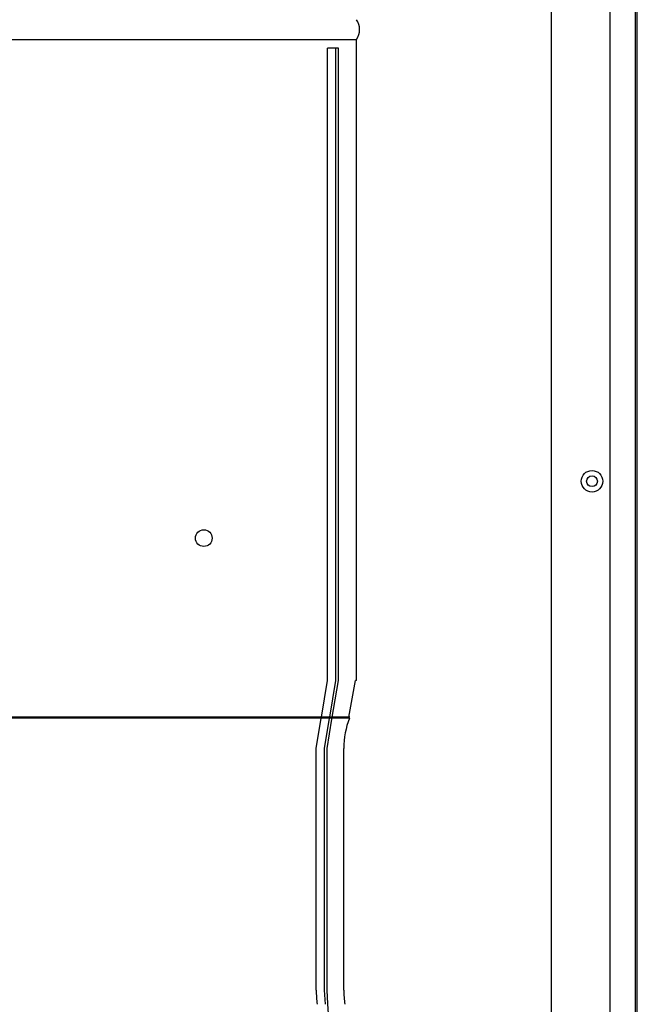
# Model space of a CAD drawing. Units: inches. Extents: x 0.4 to 16.7, y 0.2 to 10.7.
# Drawn here: x 7.8 to 8.2, y 2.4 to 3 of the extents above; entities that cross this region are included whole.
import ezdxf
from ezdxf.lldxf.tags import DXFTag

# ---------------------------------------------------------------- set-up
doc = ezdxf.new("R2010")
doc.units = ezdxf.units.IN
doc.header["$MEASUREMENT"] = 0
for name, color, linetype in [('0719F-4354_CAP__', 7, 'Continuous'), ('0719F-4355_CAP__', 7, 'Continuous'), ('0800-2070_-_GSD6', 7, 'Continuous'), ('1520P-4715_INS__', 7, 'Continuous'), ('Default', 7, 'Continuous')]:
    doc.layers.add(name, color=color, linetype=linetype)
tags = doc.linetypes.add('HIDDEN2', pattern=[0.1875, 0.125, -0.0625]).pattern_tags.tags
tags[6:7] = [DXFTag(74, 4), DXFTag(75, 0), DXFTag(340, '0'), DXFTag(46, 0.0), DXFTag(50, 0.0), DXFTag(44, 0.0), DXFTag(45, 0.0)]
tags[4:5] = [DXFTag(74, 4), DXFTag(75, 0), DXFTag(340, '0'), DXFTag(46, 0.0), DXFTag(50, 0.0), DXFTag(44, 0.0), DXFTag(45, 0.0)]

# ---------------------------------------------------------------- blocks, each defined once
blk = doc.blocks.new('SE3')
at = {"layer": '0719F-4354_CAP__', "color": 7, "linetype": 'HIDDEN2'}
blk.add_line((8.1498212146, 1.9818229619), (8.1498212146, 4.2268229619), dxfattribs=at)
for centre, radius in [((8.1393504961, 2.7418229619), 0.003125), ((7.9143504961, 2.7088542119), 0.00485)]:
    blk.add_circle(centre, radius, dxfattribs=at)
at = {"layer": '0719F-4355_CAP__', "color": 7, "linetype": 'HIDDEN2'}
for p, q in [((8.1156004961, 4.2168229619), (8.1156004961, 1.9918229619)), ((8.1643504961, 3.4835417119), (8.1643504961, 1.9918229619))]:
    blk.add_line(p, q, dxfattribs=at)
blk.add_circle((8.1393504961, 2.7418229619), 0.00625, dxfattribs=at)
at = {"layer": '0800-2070_-_GSD6', "color": 7, "linetype": 'HIDDEN2'}
for p, q in [((7.5323142756, 2.9980299009), (8.0027867166, 2.9980299009)), ((8.0027867166, 2.6263173025), (8.0027867166, 2.9980299009)), ((7.990714924, 2.9928630914), (7.986117267, 2.9928630914)), ((7.986117267, 2.6263173025), (7.986117267, 2.9928630914)), ((7.990714924, 2.9928630914), (7.990714924, 2.6263173025)), ((7.9924043995, 2.9928630914), (7.990714924, 2.9928630914)), ((7.9924043995, 2.6263173025), (7.9924043995, 2.9928630914)), ((7.982646412, 2.6050765149), (7.986117267, 2.6263173025)), ((7.990714924, 2.6263173025), (7.9872087508, 2.6050765126)), ((7.9886316215, 2.6038160151), (7.9924021622, 2.6263173025)), ((7.9924021305, 2.6263173025), (7.9924043995, 2.6263173025)), ((7.9984422376, 2.6050765126), (8.0022736911, 2.6263173025)), ((8.0027867166, 2.6263173025), (8.0022737672, 2.6263173025)), ((7.9987588157, 2.6045533151), (7.7584003874, 2.6045533166)), ((7.9989568319, 2.6050763843), (7.7585720447, 2.6050765126)), ((7.979501622, 2.5869472238), (7.9824671022, 2.6045533134)), ((7.9870287012, 2.6045533132), (7.9840771963, 2.5869472238)), ((7.9858011242, 2.5869472238), (7.9886314858, 2.6038153185)), ((7.9795016138, 2.4467897434), (7.9795016138, 2.5869472238)), ((7.984077188, 2.5869472238), (7.984077188, 2.4467897434)), ((7.9858033389, 2.4467897434), (7.9858033389, 2.5869472238)), ((7.995503252, 2.4467897434), (7.995503252, 2.5869472238)), ((7.984077188, 2.4467897434), (7.9845996326, 2.4385623423)), ((7.9863062456, 2.4388383517), (7.9858011242, 2.4467897434)), ((7.9858013008, 2.4467897434), (7.9858033389, 2.4467897434)), ((7.987049968, 2.4271047041), (7.9863062404, 2.4388383315))]:
    blk.add_line(p, q, dxfattribs=at)
for centre, radius, start, end in [((7.9947688379, 3.0037385623), 0.0098425196850396, 324.5494573608, 35.4505426392), ((8.0447147948, 2.5869474184), 0.0492115339716634, 159.0373335185, 180.000226617), ((8.0442489069, 2.4467845201), 0.0647472932596386, 179.9953777557, 187.295616779), ((8.05455975, 2.4467898401), 0.0590564979813825, 180.0000938068, 188.0082522701)]:
    blk.add_arc(centre, radius, start, end, dxfattribs=at)
at = {"layer": '1520P-4715_INS__', "color": 7, "linetype": 'HIDDEN2'}
blk.add_line((8.1656004961, 1.9801042119), (8.1656004961, 4.2301042119), dxfattribs=at)

msp = doc.modelspace()

# ---------------------------------------------------------------- block references
at = {"layer": 'Default'}
msp.add_blockref('SE3', (0, 0), dxfattribs=at)

doc.saveas('drawing.dxf')
